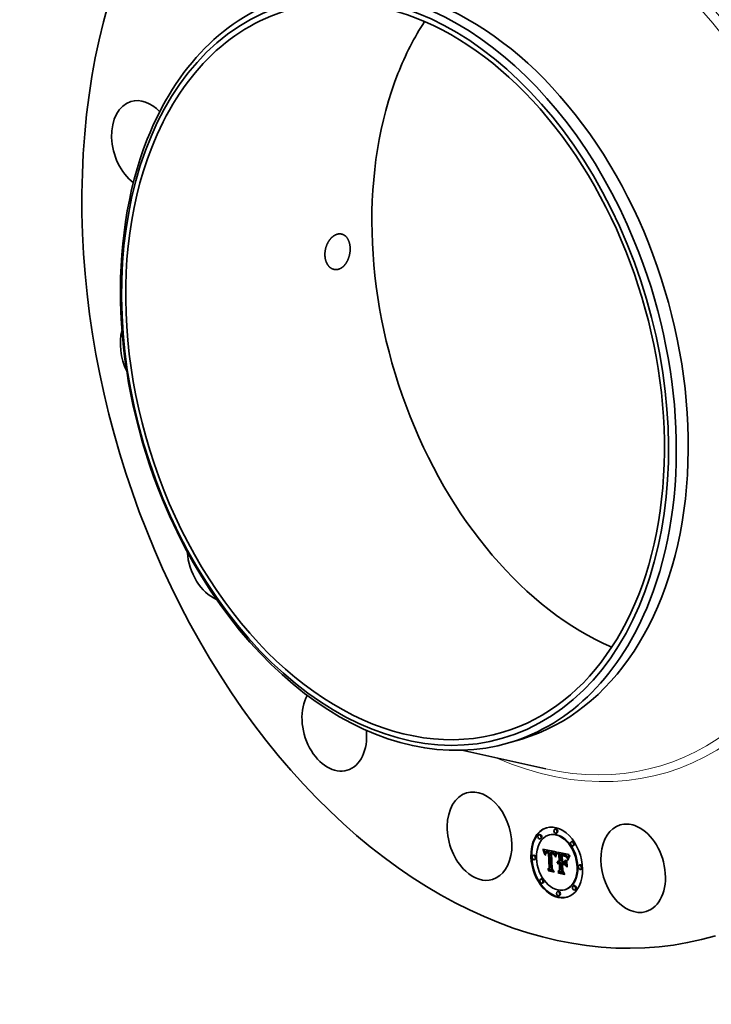
# Model space of a CAD drawing. Extents: x 0 to 10.8, y 0 to 8.2.
# Drawn here: x 6.5 to 8.8, y 3.1 to 6.3 of the extents above; entities that cross this region are included whole.
import ezdxf

# ---------------------------------------------------------------- set-up
doc = ezdxf.new("R2010")
doc.units = 0
doc.header["$MEASUREMENT"] = 0
doc.layers.get('0').update_dxf_attribs({"lineweight": 13})

msp = doc.modelspace()

# ---------------------------------------------------------------- linework, layer by layer
at = {"color": 7, "lineweight": 35, "ltscale": 0.001026}
msp.add_line((8.1023, 3.9379), (8.1416, 3.9496), dxfattribs=at)
at = {"color": 7, "lineweight": 35, "ltscale": 0.007089}
msp.add_line((7.944, 3.9126), (8.2208, 3.8511), dxfattribs=at)
at = {"color": 7, "lineweight": 35, "ltscale": 6.5e-05}
for p, q in [((8.2535, 3.6535), (8.251, 3.6528)), ((8.2577, 3.6397), (8.2552, 3.6389)), ((8.2009, 3.6346), (8.1984, 3.6339)), ((8.2051, 3.6208), (8.2026, 3.62)), ((8.233, 3.6336), (8.2305, 3.6328)), ((8.3086, 3.6121), (8.3061, 3.6114)), ((8.2122, 3.5843), (8.2147, 3.585)), ((8.2128, 3.5825), (8.2153, 3.5832)), ((8.2135, 3.5807), (8.216, 3.5815)), ((8.2141, 3.579), (8.2166, 3.5797)), ((8.2147, 3.5773), (8.2172, 3.5781)), ((8.2152, 3.5757), (8.2177, 3.5764)), ((8.2207, 3.5741), (8.2232, 3.5749)), ((8.221, 3.5746), (8.2235, 3.5754)), ((8.2215, 3.5791), (8.224, 3.5798)), ((8.2217, 3.5754), (8.2242, 3.5762)), ((8.2222, 3.5792), (8.2247, 3.58)), ((8.2229, 3.5793), (8.2254, 3.5801)), ((8.2236, 3.5794), (8.2261, 3.5801)), ((8.2236, 3.5749), (8.2261, 3.5756)), ((8.2241, 3.575), (8.2266, 3.5757)), ((8.2245, 3.5793), (8.227, 3.5801)), ((8.2247, 3.575), (8.2272, 3.5758)), ((8.2253, 3.5792), (8.2278, 3.58)), ((8.2253, 3.5751), (8.2278, 3.5758)), ((8.226, 3.575), (8.2285, 3.5758)), ((8.2263, 3.579), (8.2288, 3.5798)), ((8.2267, 3.5749), (8.2292, 3.5757)), ((8.227, 3.5789), (8.2295, 3.5796)), ((8.2274, 3.5748), (8.2299, 3.5756)), ((8.2277, 3.5787), (8.2302, 3.5794)), ((8.2284, 3.5785), (8.2309, 3.5792)), ((8.2291, 3.5782), (8.2316, 3.579)), ((8.2296, 3.5756), (8.2321, 3.5763)), ((8.2299, 3.578), (8.2324, 3.5787)), ((8.23, 3.5742), (8.2325, 3.575)), ((8.2377, 3.5766), (8.2402, 3.5774)), ((8.2384, 3.5766), (8.2409, 3.5773)), ((8.2391, 3.5765), (8.2416, 3.5772)), ((8.2397, 3.5764), (8.2422, 3.5771)), ((8.2404, 3.5763), (8.2429, 3.577)), ((8.2405, 3.572), (8.243, 3.5728)), ((8.241, 3.572), (8.2435, 3.5727)), ((8.2411, 3.5761), (8.2436, 3.5769)), ((8.2419, 3.576), (8.2444, 3.5767)), ((8.2426, 3.5757), (8.2451, 3.5765)), ((8.2433, 3.5755), (8.2458, 3.5762)), ((8.244, 3.5752), (8.2465, 3.5759)), ((8.2447, 3.5748), (8.2472, 3.5756)), ((8.2453, 3.5745), (8.2478, 3.5752)), ((8.2458, 3.5741), (8.2483, 3.5748)), ((8.2463, 3.5736), (8.2488, 3.5744)), ((8.2468, 3.5732), (8.2493, 3.5739)), ((8.2473, 3.5727), (8.2498, 3.5734)), ((8.2477, 3.5721), (8.2502, 3.5728)), ((8.2481, 3.5715), (8.2506, 3.5722)), ((8.2484, 3.5708), (8.2509, 3.5715)), ((8.3128, 3.5983), (8.3103, 3.5975)), ((8.1817, 3.5664), (8.1792, 3.5657)), ((8.1859, 3.5526), (8.1834, 3.5518)), ((8.2488, 3.57), (8.2513, 3.5708)), ((8.2491, 3.5692), (8.2516, 3.5699)), ((8.2495, 3.5683), (8.252, 3.569)), ((8.2498, 3.5673), (8.2523, 3.5681)), ((8.2589, 3.5434), (8.2614, 3.5441)), ((8.2593, 3.5444), (8.2618, 3.5452)), ((8.2598, 3.5453), (8.2623, 3.5461)), ((8.2603, 3.5392), (8.2628, 3.5399)), ((8.2604, 3.5461), (8.2629, 3.5468)), ((8.2607, 3.5397), (8.2632, 3.5405)), ((8.261, 3.5467), (8.2635, 3.5474)), ((8.2612, 3.5402), (8.2637, 3.5409)), ((8.2617, 3.5405), (8.2642, 3.5413)), ((8.2621, 3.5439), (8.2646, 3.5446)), ((8.2627, 3.544), (8.2652, 3.5447)), ((8.2633, 3.544), (8.2658, 3.5448)), ((8.2638, 3.5398), (8.2663, 3.5406)), ((8.264, 3.544), (8.2665, 3.5448)), ((8.2643, 3.5399), (8.2668, 3.5407)), ((8.2647, 3.5691), (8.2672, 3.5698)), ((8.2647, 3.5439), (8.2672, 3.5447)), ((8.2648, 3.54), (8.2673, 3.5407)), ((8.2652, 3.5438), (8.2677, 3.5445)), ((8.2654, 3.5399), (8.2679, 3.5407)), ((8.2656, 3.5478), (8.2681, 3.5486)), ((8.2658, 3.5436), (8.2683, 3.5443)), ((8.2659, 3.5412), (8.2684, 3.542)), ((8.266, 3.5399), (8.2685, 3.5406)), ((8.2721, 3.5698), (8.2746, 3.5706)), ((8.2732, 3.542), (8.2757, 3.5428)), ((8.2735, 3.5695), (8.276, 3.5702)), ((8.2755, 3.565), (8.2779, 3.5658)), ((8.2764, 3.5649), (8.2789, 3.5657)), ((8.2771, 3.5687), (8.2796, 3.5694)), ((8.2772, 3.5648), (8.2797, 3.5656)), ((8.278, 3.5647), (8.2805, 3.5654)), ((8.2788, 3.5646), (8.2812, 3.5653)), ((8.2792, 3.5683), (8.2817, 3.569)), ((8.2794, 3.5644), (8.2819, 3.5652)), ((8.2803, 3.568), (8.2828, 3.5688)), ((8.2813, 3.5678), (8.2838, 3.5685)), ((8.2818, 3.5402), (8.2843, 3.541)), ((8.2819, 3.5444), (8.2844, 3.5452)), ((8.2823, 3.5675), (8.2848, 3.5682)), ((8.2832, 3.5671), (8.2857, 3.5679)), ((8.2841, 3.5668), (8.2866, 3.5675)), ((8.2849, 3.5664), (8.2874, 3.5671)), ((8.2856, 3.566), (8.2881, 3.5667)), ((8.2862, 3.5655), (8.2887, 3.5663)), ((8.2868, 3.5651), (8.2893, 3.5658)), ((8.2874, 3.5646), (8.2899, 3.5653)), ((8.2879, 3.564), (8.2904, 3.5648)), ((8.2884, 3.5634), (8.2909, 3.5641)), ((8.2889, 3.5626), (8.2914, 3.5634)), ((8.2894, 3.5618), (8.2919, 3.5625)), ((8.2899, 3.5609), (8.2924, 3.5616)), ((8.2904, 3.5598), (8.2929, 3.5606)), ((8.291, 3.5587), (8.2935, 3.5594)), ((8.2272, 3.5193), (8.2297, 3.5201)), ((8.2299, 3.5147), (8.2324, 3.5154)), ((8.2322, 3.5241), (8.2347, 3.5249)), ((8.2611, 3.5129), (8.2636, 3.5137)), ((8.263, 3.5077), (8.2655, 3.5085)), ((8.2669, 3.5182), (8.2694, 3.519)), ((8.2766, 3.5371), (8.2791, 3.5379)), ((8.334, 3.5346), (8.3315, 3.5339)), ((8.3381, 3.5208), (8.3356, 3.52)), ((8.2071, 3.4889), (8.2046, 3.4882)), ((8.2112, 3.4751), (8.2087, 3.4744)), ((8.2622, 3.4475), (8.2597, 3.4468)), ((8.2869, 3.4536), (8.2844, 3.4529)), ((8.3148, 3.4665), (8.3123, 3.4657)), ((8.3189, 3.4526), (8.3164, 3.4519)), ((8.2663, 3.4337), (8.2638, 3.4329))]:
    msp.add_line(p, q, dxfattribs=at)
at = {"color": 7, "lineweight": 35, "ltscale": 4.9e-05}
for p, q in [((8.2122, 3.5843), (8.2114, 3.5861)), ((8.2826, 3.5636), (8.2845, 3.5642)), ((8.2831, 3.5371), (8.2843, 3.5355))]:
    msp.add_line(p, q, dxfattribs=at)
at = {"color": 7, "lineweight": 35, "ltscale": 0.001136}
msp.add_line((8.2114, 3.5861), (8.256, 3.5773), dxfattribs=at)
at = {"color": 7, "lineweight": 35, "ltscale": 4.8e-05}
for p, q in [((8.2128, 3.5825), (8.2122, 3.5843)), ((8.2153, 3.5832), (8.2147, 3.585)), ((8.2443, 3.5711), (8.2461, 3.5717)), ((8.2542, 3.562), (8.2537, 3.5601)), ((8.2985, 3.5632), (8.3003, 3.5638))]:
    msp.add_line(p, q, dxfattribs=at)
at = {"color": 7, "lineweight": 35, "ltscale": 4.7e-05}
for p, q in [((8.2135, 3.5807), (8.2128, 3.5825)), ((8.216, 3.5815), (8.2153, 3.5832)), ((8.2205, 3.5736), (8.2223, 3.5741)), ((8.2976, 3.5619), (8.2995, 3.5624))]:
    msp.add_line(p, q, dxfattribs=at)
at = {"color": 7, "lineweight": 35, "ltscale": 4.6e-05}
for p, q in [((8.2141, 3.579), (8.2135, 3.5807)), ((8.2166, 3.5797), (8.216, 3.5815)), ((8.2566, 3.5729), (8.2583, 3.5734)), ((8.2533, 3.5631), (8.2537, 3.5649)), ((8.2547, 3.5637), (8.2542, 3.562)), ((8.2969, 3.5605), (8.2986, 3.561)), ((8.263, 3.5077), (8.262, 3.5093))]:
    msp.add_line(p, q, dxfattribs=at)
at = {"color": 7, "lineweight": 35, "ltscale": 4.5e-05}
for p, q in [((8.2147, 3.5773), (8.2141, 3.579)), ((8.2172, 3.5781), (8.2166, 3.5797)), ((8.2175, 3.5694), (8.2166, 3.571)), ((8.2299, 3.5147), (8.2289, 3.5162))]:
    msp.add_line(p, q, dxfattribs=at)
at = {"color": 7, "lineweight": 35, "ltscale": 1.3e-05}
for p, q in [((8.2147, 3.585), (8.2145, 3.5855)), ((8.2217, 3.5754), (8.2222, 3.5757)), ((8.2222, 3.5757), (8.2226, 3.576)), ((8.2241, 3.575), (8.2236, 3.5749)), ((8.2266, 3.5757), (8.2261, 3.5756)), ((8.2415, 3.5719), (8.241, 3.572)), ((8.2421, 3.5718), (8.2415, 3.5719)), ((8.2487, 3.5684), (8.2489, 3.5679)), ((8.2633, 3.5397), (8.2628, 3.5395)), ((8.2638, 3.5398), (8.2633, 3.5397)), ((8.2643, 3.5399), (8.2638, 3.5398)), ((8.2648, 3.54), (8.2643, 3.5399)), ((8.2668, 3.5407), (8.2663, 3.5406)), ((8.2673, 3.5407), (8.2668, 3.5407)), ((8.2886, 3.5602), (8.2891, 3.5603))]:
    msp.add_line(p, q, dxfattribs=at)
at = {"color": 7, "lineweight": 35, "ltscale": 4.3e-05}
for p, q in [((8.2152, 3.5757), (8.2147, 3.5773)), ((8.2177, 3.5764), (8.2172, 3.5781)), ((8.245, 3.5708), (8.2466, 3.5713)), ((8.2537, 3.5649), (8.2542, 3.5665)), ((8.2551, 3.5654), (8.2547, 3.5637)), ((8.2962, 3.5591), (8.2979, 3.5596)), ((8.301, 3.5649), (8.3001, 3.5634))]:
    msp.add_line(p, q, dxfattribs=at)
at = {"color": 7, "lineweight": 35, "ltscale": 4.2e-05}
for p, q in [((8.2157, 3.5741), (8.2152, 3.5757)), ((8.2556, 3.5707), (8.2572, 3.5712)), ((8.2622, 3.5408), (8.2638, 3.5413)), ((8.3001, 3.5634), (8.2992, 3.562))]:
    msp.add_line(p, q, dxfattribs=at)
at = {"color": 7, "lineweight": 35, "ltscale": 5.9e-05}
for p, q in [((8.2157, 3.5741), (8.218, 3.5747)), ((8.2421, 3.5718), (8.2443, 3.5725)), ((8.2659, 3.5412), (8.2658, 3.5436)), ((8.2684, 3.542), (8.2683, 3.5443))]:
    msp.add_line(p, q, dxfattribs=at)
at = {"color": 7, "lineweight": 35, "ltscale": 4.1e-05}
for p, q in [((8.2162, 3.5725), (8.2157, 3.5741)), ((8.284, 3.5632), (8.2855, 3.5637)), ((8.2992, 3.562), (8.2984, 3.5605)), ((8.2993, 3.5645), (8.3003, 3.5659)), ((8.2993, 3.5645), (8.3009, 3.565))]:
    msp.add_line(p, q, dxfattribs=at)
at = {"color": 7, "lineweight": 35, "ltscale": 3.8e-05}
for p, q in [((8.2162, 3.5725), (8.2177, 3.5729)), ((8.2586, 3.5422), (8.26, 3.5426)), ((8.2804, 3.5655), (8.2819, 3.5652)), ((8.2926, 3.5547), (8.2921, 3.5561)), ((8.2942, 3.5517), (8.2944, 3.5532)), ((8.2944, 3.5532), (8.2948, 3.5547)), ((8.2948, 3.5547), (8.2952, 3.5562)), ((8.2952, 3.5562), (8.2957, 3.5576)), ((8.2957, 3.5576), (8.2962, 3.5591)), ((8.297, 3.5577), (8.2965, 3.5563))]:
    msp.add_line(p, q, dxfattribs=at)
at = {"color": 7, "lineweight": 35, "ltscale": 4e-05}
for p, q in [((8.2166, 3.571), (8.2162, 3.5725)), ((8.2542, 3.5665), (8.2547, 3.568)), ((8.2551, 3.5694), (8.2567, 3.5699)), ((8.2556, 3.5669), (8.2551, 3.5654)), ((8.2957, 3.5576), (8.2972, 3.5581)), ((8.2976, 3.5619), (8.2985, 3.5632)), ((8.2984, 3.5605), (8.2977, 3.5591)), ((8.2985, 3.5632), (8.2993, 3.5645))]:
    msp.add_line(p, q, dxfattribs=at)
at = {"color": 7, "lineweight": 35, "ltscale": 2.3e-05}
for p, q in [((8.2166, 3.571), (8.2175, 3.5712)), ((8.218, 3.5746), (8.2178, 3.5737)), ((8.2197, 3.5705), (8.2198, 3.5714)), ((8.2224, 3.5742), (8.2217, 3.5735)), ((8.2232, 3.5747), (8.2224, 3.5742)), ((8.257, 3.5738), (8.2575, 3.5746)), ((8.2205, 3.569), (8.2205, 3.5681)), ((8.2478, 3.57), (8.2483, 3.5692)), ((8.2514, 3.5641), (8.2512, 3.5632)), ((8.2588, 3.5413), (8.2586, 3.5422)), ((8.2604, 3.5461), (8.261, 3.5467)), ((8.2618, 3.5472), (8.2626, 3.5476)), ((8.2629, 3.5468), (8.2635, 3.5474)), ((8.2764, 3.5649), (8.2755, 3.565)), ((8.2789, 3.5657), (8.2779, 3.5658)), ((8.2841, 3.5668), (8.2832, 3.5671)), ((8.2866, 3.5675), (8.2857, 3.5679)), ((8.2869, 3.5617), (8.2878, 3.5619)), ((8.2889, 3.5626), (8.2884, 3.5634)), ((8.2914, 3.5634), (8.2909, 3.5641)), ((8.2934, 3.5575), (8.2931, 3.5566)), ((8.2468, 3.5125), (8.2477, 3.5127))]:
    msp.add_line(p, q, dxfattribs=at)
at = {"color": 7, "lineweight": 35, "ltscale": 2.6e-05}
for p, q in [((8.2176, 3.5728), (8.2175, 3.5717)), ((8.221, 3.5746), (8.2217, 3.5754)), ((8.2226, 3.576), (8.2236, 3.5763)), ((8.2235, 3.5754), (8.2242, 3.5762)), ((8.2444, 3.5725), (8.2453, 3.5721)), ((8.257, 3.5738), (8.258, 3.5741)), ((8.2195, 3.5685), (8.2196, 3.5695)), ((8.2195, 3.5685), (8.2205, 3.5688)), ((8.2195, 3.5673), (8.2204, 3.5676)), ((8.2196, 3.5695), (8.2206, 3.5698)), ((8.2512, 3.5632), (8.2507, 3.5641)), ((8.2593, 3.5444), (8.2598, 3.5453)), ((8.2618, 3.5452), (8.2623, 3.5461)), ((8.2784, 3.5659), (8.2794, 3.5657)), ((8.2794, 3.5657), (8.2804, 3.5655)), ((8.2823, 3.5675), (8.2813, 3.5678)), ((8.2848, 3.5682), (8.2838, 3.5685)), ((8.2869, 3.5617), (8.2861, 3.5622)), ((8.2921, 3.5561), (8.2931, 3.5564))]:
    msp.add_line(p, q, dxfattribs=at)
at = {"color": 7, "lineweight": 35, "ltscale": 2.8e-05}
for p, q in [((8.2175, 3.5717), (8.2175, 3.5706)), ((8.2561, 3.5719), (8.2566, 3.5729)), ((8.2195, 3.5673), (8.2195, 3.5685)), ((8.2504, 3.5652), (8.2501, 3.5663)), ((8.2589, 3.5434), (8.2593, 3.5444)), ((8.2614, 3.5441), (8.2618, 3.5452)), ((8.2803, 3.568), (8.2792, 3.5683)), ((8.2828, 3.5688), (8.2817, 3.569))]:
    msp.add_line(p, q, dxfattribs=at)
at = {"color": 7, "lineweight": 35, "ltscale": 2.4e-05}
for p, q in [((8.2178, 3.5737), (8.2176, 3.5728)), ((8.2263, 3.579), (8.2253, 3.5792)), ((8.2288, 3.5798), (8.2278, 3.58)), ((8.2585, 3.5737), (8.258, 3.5728)), ((8.2196, 3.5695), (8.2197, 3.5705)), ((8.247, 3.5695), (8.2479, 3.5698)), ((8.2483, 3.5692), (8.2487, 3.5684)), ((8.2495, 3.5683), (8.2491, 3.5692)), ((8.252, 3.569), (8.2516, 3.5699)), ((8.2598, 3.5453), (8.2604, 3.5461)), ((8.2623, 3.5461), (8.2629, 3.5468)), ((8.2626, 3.5476), (8.2635, 3.5478)), ((8.2753, 3.5458), (8.2762, 3.5461)), ((8.2755, 3.5664), (8.2765, 3.5663)), ((8.2765, 3.5663), (8.2774, 3.5661)), ((8.2832, 3.5671), (8.2823, 3.5675)), ((8.2857, 3.5679), (8.2848, 3.5682)), ((8.2929, 3.5556), (8.2926, 3.5547)), ((8.2952, 3.5632), (8.2949, 3.5623))]:
    msp.add_line(p, q, dxfattribs=at)
at = {"color": 7, "lineweight": 35, "ltscale": 3.2e-05}
for p, q in [((8.2181, 3.5752), (8.2177, 3.5764)), ((8.22, 3.5722), (8.2212, 3.5725)), ((8.2212, 3.5726), (8.2209, 3.5714)), ((8.2571, 3.5708), (8.2566, 3.5696)), ((8.2845, 3.5642), (8.2856, 3.5636))]:
    msp.add_line(p, q, dxfattribs=at)
at = {"color": 7, "lineweight": 35, "ltscale": 2.1e-05}
for p, q in [((8.2182, 3.5754), (8.218, 3.5746)), ((8.2198, 3.5714), (8.22, 3.5722)), ((8.2245, 3.5793), (8.2236, 3.5794)), ((8.227, 3.5801), (8.2261, 3.5801)), ((8.2265, 3.5763), (8.2273, 3.5761)), ((8.2419, 3.576), (8.2411, 3.5761)), ((8.2444, 3.5767), (8.2436, 3.5769)), ((8.2513, 3.5708), (8.2509, 3.5715)), ((8.2206, 3.5699), (8.2205, 3.569)), ((8.2473, 3.5707), (8.2478, 3.57)), ((8.2483, 3.5685), (8.2477, 3.569)), ((8.2489, 3.5679), (8.2483, 3.5685)), ((8.2488, 3.57), (8.2484, 3.5708)), ((8.2507, 3.5641), (8.2515, 3.5643)), ((8.2518, 3.5658), (8.2516, 3.565)), ((8.252, 3.5666), (8.2518, 3.5658)), ((8.2811, 3.5641), (8.2803, 3.5643)), ((8.2856, 3.566), (8.2849, 3.5664)), ((8.2881, 3.5667), (8.2874, 3.5671)), ((8.2884, 3.5634), (8.2879, 3.564)), ((8.2909, 3.5641), (8.2904, 3.5648)), ((8.2938, 3.5591), (8.2936, 3.5583)), ((8.2981, 3.5685), (8.2977, 3.5678))]:
    msp.add_line(p, q, dxfattribs=at)
at = {"color": 7, "lineweight": 35, "ltscale": 1.9e-05}
for p, q in [((8.2184, 3.5762), (8.2182, 3.5754)), ((8.22, 3.5722), (8.2202, 3.5729)), ((8.2236, 3.5794), (8.2229, 3.5793)), ((8.2261, 3.5801), (8.2254, 3.5801)), ((8.2258, 3.5764), (8.2265, 3.5763)), ((8.2274, 3.5748), (8.2267, 3.5749)), ((8.2284, 3.5785), (8.2277, 3.5787)), ((8.2291, 3.5782), (8.2284, 3.5785)), ((8.2309, 3.5792), (8.2302, 3.5794)), ((8.2316, 3.579), (8.2309, 3.5792)), ((8.2418, 3.5724), (8.2418, 3.5732)), ((8.2428, 3.5716), (8.2421, 3.5718)), ((8.2433, 3.5755), (8.2426, 3.5757)), ((8.2436, 3.5714), (8.2428, 3.5716)), ((8.2443, 3.5711), (8.2436, 3.5714)), ((8.245, 3.5708), (8.2443, 3.5711)), ((8.2458, 3.5762), (8.2451, 3.5765)), ((8.2461, 3.5717), (8.2467, 3.5712)), ((8.2524, 3.5681), (8.2522, 3.5674)), ((8.2598, 3.5425), (8.2593, 3.542)), ((8.2788, 3.5646), (8.278, 3.5647)), ((8.2812, 3.5653), (8.2805, 3.5654)), ((8.2826, 3.5636), (8.2819, 3.5638)), ((8.2868, 3.5651), (8.2862, 3.5655)), ((8.2879, 3.564), (8.2874, 3.5646)), ((8.2893, 3.5658), (8.2887, 3.5663)), ((8.2904, 3.5648), (8.2899, 3.5653)), ((8.2941, 3.5599), (8.2938, 3.5591)), ((8.2973, 3.5671), (8.2969, 3.5665))]:
    msp.add_line(p, q, dxfattribs=at)
at = {"color": 7, "lineweight": 35, "ltscale": 1.8e-05}
for p, q in [((8.2187, 3.5768), (8.2184, 3.5762)), ((8.2209, 3.5714), (8.2207, 3.5707)), ((8.2229, 3.5793), (8.2222, 3.5792)), ((8.2254, 3.5801), (8.2247, 3.58)), ((8.225, 3.5764), (8.2258, 3.5764)), ((8.2267, 3.5749), (8.226, 3.575)), ((8.227, 3.5789), (8.2263, 3.579)), ((8.2277, 3.5787), (8.227, 3.5789)), ((8.2292, 3.5757), (8.2285, 3.5758)), ((8.2295, 3.5796), (8.2288, 3.5798)), ((8.2302, 3.5794), (8.2295, 3.5796)), ((8.2413, 3.5733), (8.242, 3.5732)), ((8.244, 3.5752), (8.2433, 3.5755)), ((8.2447, 3.5748), (8.244, 3.5752)), ((8.2453, 3.5745), (8.2447, 3.5748)), ((8.2465, 3.5759), (8.2458, 3.5762)), ((8.2472, 3.5756), (8.2465, 3.5759)), ((8.2478, 3.5752), (8.2472, 3.5756)), ((8.2481, 3.5715), (8.2477, 3.5721)), ((8.2506, 3.5722), (8.2502, 3.5728)), ((8.256, 3.5773), (8.2558, 3.5767)), ((8.2527, 3.5688), (8.2524, 3.5681)), ((8.2529, 3.5695), (8.2527, 3.5688)), ((8.2652, 3.5413), (8.2659, 3.5412)), ((8.2833, 3.5634), (8.2826, 3.5636)), ((8.2874, 3.5646), (8.2868, 3.5651)), ((8.2878, 3.561), (8.2885, 3.5612)), ((8.2899, 3.5653), (8.2893, 3.5658)), ((8.2943, 3.5606), (8.2941, 3.5599)), ((8.2969, 3.5665), (8.2966, 3.5659))]:
    msp.add_line(p, q, dxfattribs=at)
at = {"color": 7, "lineweight": 35, "ltscale": 1.6e-05}
for p, q in [((8.2191, 3.5774), (8.2187, 3.5768)), ((8.2205, 3.5736), (8.2207, 3.5741)), ((8.2215, 3.5791), (8.2209, 3.5789)), ((8.2237, 3.5763), (8.2244, 3.5764)), ((8.226, 3.575), (8.2253, 3.5751)), ((8.2285, 3.5758), (8.2278, 3.5758)), ((8.2426, 3.573), (8.2432, 3.5728)), ((8.2477, 3.569), (8.2483, 3.5692)), ((8.2533, 3.5707), (8.2531, 3.5701)), ((8.2607, 3.5397), (8.2612, 3.5402)), ((8.2615, 3.5436), (8.2609, 3.5433)), ((8.2615, 3.5384), (8.2611, 3.538)), ((8.2621, 3.5439), (8.2615, 3.5436)), ((8.2627, 3.544), (8.2621, 3.5439)), ((8.2633, 3.544), (8.2627, 3.544)), ((8.2632, 3.5405), (8.2637, 3.5409)), ((8.2639, 3.5413), (8.2645, 3.5414)), ((8.2652, 3.5447), (8.2646, 3.5446)), ((8.2658, 3.5448), (8.2652, 3.5447)), ((8.2846, 3.563), (8.284, 3.5632)), ((8.2945, 3.5612), (8.2943, 3.5606)), ((8.2962, 3.5653), (8.296, 3.5647))]:
    msp.add_line(p, q, dxfattribs=at)
at = {"color": 7, "lineweight": 35, "ltscale": 1.5e-05}
for p, q in [((8.2195, 3.5778), (8.2191, 3.5774)), ((8.2199, 3.5783), (8.2195, 3.5778)), ((8.2204, 3.5786), (8.2199, 3.5783)), ((8.2209, 3.5789), (8.2204, 3.5786)), ((8.2207, 3.5741), (8.221, 3.5746)), ((8.2232, 3.5762), (8.2237, 3.5763)), ((8.2232, 3.5749), (8.2235, 3.5754)), ((8.2253, 3.5751), (8.2247, 3.575)), ((8.2278, 3.5758), (8.2272, 3.5758)), ((8.2432, 3.5728), (8.2438, 3.5727)), ((8.2612, 3.5402), (8.2617, 3.5405)), ((8.2619, 3.5389), (8.2615, 3.5384)), ((8.2617, 3.5405), (8.2622, 3.5408)), ((8.2622, 3.5408), (8.2627, 3.5411)), ((8.2627, 3.5411), (8.2633, 3.5412)), ((8.2633, 3.5412), (8.2639, 3.5413)), ((8.2637, 3.5409), (8.2642, 3.5413)), ((8.2652, 3.5438), (8.2647, 3.5439)), ((8.2658, 3.5436), (8.2652, 3.5438)), ((8.2677, 3.5445), (8.2672, 3.5447)), ((8.2683, 3.5443), (8.2677, 3.5445)), ((8.2851, 3.5627), (8.2846, 3.563)), ((8.296, 3.5647), (8.2957, 3.5642))]:
    msp.add_line(p, q, dxfattribs=at)
at = {"color": 7, "lineweight": 35, "ltscale": 3e-05}
for p, q in [((8.2198, 3.5714), (8.221, 3.5717)), ((8.2175, 3.5706), (8.2175, 3.5694)), ((8.2507, 3.5641), (8.2504, 3.5652)), ((8.2537, 3.5601), (8.2527, 3.5607)), ((8.2586, 3.5422), (8.2589, 3.5434)), ((8.2867, 3.5629), (8.2876, 3.5621)), ((8.2891, 3.5603), (8.2897, 3.5593)), ((8.2897, 3.5593), (8.2902, 3.5582)), ((8.295, 3.5509), (8.2942, 3.5517)), ((8.2944, 3.5532), (8.2956, 3.5536))]:
    msp.add_line(p, q, dxfattribs=at)
at = {"color": 7, "lineweight": 35, "ltscale": 1.7e-05}
for p, q in [((8.2202, 3.5729), (8.2205, 3.5736)), ((8.2222, 3.5792), (8.2215, 3.5791)), ((8.2247, 3.58), (8.224, 3.5798)), ((8.2244, 3.5764), (8.225, 3.5764)), ((8.2384, 3.5766), (8.2377, 3.5766)), ((8.2391, 3.5765), (8.2384, 3.5766)), ((8.2397, 3.5764), (8.2391, 3.5765)), ((8.2404, 3.5763), (8.2397, 3.5764)), ((8.2409, 3.5773), (8.2402, 3.5774)), ((8.2411, 3.5761), (8.2404, 3.5763)), ((8.2416, 3.5772), (8.2409, 3.5773)), ((8.2422, 3.5771), (8.2416, 3.5772)), ((8.242, 3.5732), (8.2426, 3.573)), ((8.2429, 3.577), (8.2422, 3.5771)), ((8.2436, 3.5769), (8.2429, 3.577)), ((8.2458, 3.5741), (8.2453, 3.5745)), ((8.2463, 3.5736), (8.2458, 3.5741)), ((8.2468, 3.5732), (8.2463, 3.5736)), ((8.2473, 3.5727), (8.2468, 3.5732)), ((8.2477, 3.5721), (8.2473, 3.5727)), ((8.2483, 3.5748), (8.2478, 3.5752)), ((8.2488, 3.5744), (8.2483, 3.5748)), ((8.2493, 3.5739), (8.2488, 3.5744)), ((8.2498, 3.5734), (8.2493, 3.5739)), ((8.2502, 3.5728), (8.2498, 3.5734)), ((8.2531, 3.5701), (8.2529, 3.5695)), ((8.2604, 3.543), (8.2598, 3.5425)), ((8.2603, 3.5392), (8.2607, 3.5397)), ((8.2609, 3.5433), (8.2604, 3.543)), ((8.2612, 3.5435), (8.2614, 3.5441)), ((8.2628, 3.5399), (8.2632, 3.5405)), ((8.264, 3.544), (8.2633, 3.544)), ((8.2635, 3.5474), (8.2641, 3.5478)), ((8.2647, 3.5439), (8.264, 3.544)), ((8.2645, 3.5414), (8.2652, 3.5413)), ((8.2665, 3.5448), (8.2658, 3.5448)), ((8.2672, 3.5447), (8.2665, 3.5448)), ((8.277, 3.5655), (8.277, 3.5662)), ((8.2794, 3.5644), (8.2788, 3.5646)), ((8.284, 3.5632), (8.2833, 3.5634)), ((8.2937, 3.5588), (8.2935, 3.5594)), ((8.2966, 3.5659), (8.2962, 3.5653))]:
    msp.add_line(p, q, dxfattribs=at)
at = {"color": 7, "lineweight": 35, "ltscale": 3.7e-05}
for p, q in [((8.2202, 3.5729), (8.2216, 3.5733)), ((8.2457, 3.5704), (8.2471, 3.5708)), ((8.2542, 3.5665), (8.2556, 3.5669)), ((8.2547, 3.568), (8.2551, 3.5694)), ((8.2561, 3.5683), (8.2556, 3.5669)), ((8.2846, 3.563), (8.286, 3.5634)), ((8.2952, 3.5562), (8.2966, 3.5566)), ((8.2965, 3.5563), (8.296, 3.5549))]:
    msp.add_line(p, q, dxfattribs=at)
at = {"color": 7, "lineweight": 35, "ltscale": 2.7e-05}
for p, q in [((8.2217, 3.5735), (8.2212, 3.5726)), ((8.258, 3.5728), (8.2575, 3.5719)), ((8.2197, 3.5705), (8.2207, 3.5708)), ((8.2501, 3.5663), (8.2498, 3.5673)), ((8.2645, 3.5479), (8.2656, 3.5478)), ((8.2745, 3.5666), (8.2755, 3.5664)), ((8.2813, 3.5678), (8.2803, 3.568)), ((8.2838, 3.5685), (8.2828, 3.5688)), ((8.2861, 3.5622), (8.2851, 3.5627)), ((8.2861, 3.5622), (8.2871, 3.5625)), ((8.2878, 3.561), (8.2869, 3.5617)), ((8.2899, 3.5609), (8.2894, 3.5618)), ((8.2924, 3.5616), (8.2919, 3.5625)), ((8.2942, 3.5517), (8.2952, 3.552)), ((8.2957, 3.5642), (8.2952, 3.5632))]:
    msp.add_line(p, q, dxfattribs=at)
at = {"color": 7, "lineweight": 35, "ltscale": 5.5e-05}
for p, q in [((8.2222, 3.5757), (8.2243, 3.5764)), ((8.2428, 3.5716), (8.2449, 3.5722))]:
    msp.add_line(p, q, dxfattribs=at)
at = {"color": 7, "lineweight": 35, "ltscale": 1.4e-05}
for p, q in [((8.2226, 3.576), (8.2232, 3.5762)), ((8.2247, 3.575), (8.2241, 3.575)), ((8.2272, 3.5758), (8.2266, 3.5757)), ((8.241, 3.572), (8.2405, 3.572)), ((8.2435, 3.5727), (8.243, 3.5728)), ((8.2438, 3.5727), (8.2444, 3.5725)), ((8.2624, 3.5392), (8.2619, 3.5389)), ((8.2628, 3.5395), (8.2624, 3.5392)), ((8.2654, 3.5399), (8.2648, 3.54)), ((8.266, 3.5399), (8.2654, 3.5399)), ((8.2679, 3.5407), (8.2673, 3.5407)), ((8.2685, 3.5406), (8.2679, 3.5407)), ((8.2782, 3.5376), (8.2782, 3.5381))]:
    msp.add_line(p, q, dxfattribs=at)
at = {"color": 7, "lineweight": 35, "ltscale": 6e-06}
for p, q in [((8.2231, 3.5747), (8.2232, 3.5749)), ((8.2437, 3.5727), (8.2435, 3.5727)), ((8.2524, 3.5679), (8.2523, 3.5681))]:
    msp.add_line(p, q, dxfattribs=at)
at = {"color": 7, "lineweight": 35, "ltscale": 1.2e-05}
msp.add_line((8.2236, 3.5749), (8.2232, 3.5747), dxfattribs=at)
at = {"color": 7, "lineweight": 35, "ltscale": 9e-06}
msp.add_line((8.2242, 3.5762), (8.2245, 3.5764), dxfattribs=at)
at = {"color": 7, "lineweight": 35, "ltscale": 2.2e-05}
for p, q in [((8.2253, 3.5792), (8.2245, 3.5793)), ((8.2278, 3.58), (8.227, 3.5801)), ((8.2453, 3.5721), (8.2461, 3.5717)), ((8.2491, 3.5692), (8.2488, 3.57)), ((8.2516, 3.5699), (8.2513, 3.5708)), ((8.2516, 3.565), (8.2514, 3.5641)), ((8.261, 3.5467), (8.2618, 3.5472)), ((8.2772, 3.5648), (8.2764, 3.5649)), ((8.2797, 3.5656), (8.2789, 3.5657)), ((8.2803, 3.5643), (8.2794, 3.5644)), ((8.2849, 3.5664), (8.2841, 3.5668)), ((8.2874, 3.5671), (8.2866, 3.5675)), ((8.2936, 3.5583), (8.2934, 3.5575))]:
    msp.add_line(p, q, dxfattribs=at)
at = {"color": 7, "lineweight": 35, "ltscale": 5.7e-05}
for p, q in [((8.2273, 3.5761), (8.2296, 3.5756)), ((8.2811, 3.5641), (8.2833, 3.5647))]:
    msp.add_line(p, q, dxfattribs=at)
at = {"color": 7, "lineweight": 35, "ltscale": 6.8e-05}
for p, q in [((8.23, 3.5742), (8.2274, 3.5748)), ((8.2325, 3.575), (8.2299, 3.5756))]:
    msp.add_line(p, q, dxfattribs=at)
at = {"color": 7, "lineweight": 35, "ltscale": 2e-05}
for p, q in [((8.2299, 3.578), (8.2291, 3.5782)), ((8.2324, 3.5787), (8.2316, 3.579)), ((8.2426, 3.5757), (8.2419, 3.576)), ((8.2451, 3.5765), (8.2444, 3.5767)), ((8.2467, 3.5712), (8.2473, 3.5707)), ((8.2484, 3.5708), (8.2481, 3.5715)), ((8.2509, 3.5715), (8.2506, 3.5722)), ((8.2207, 3.5707), (8.2206, 3.5699)), ((8.2457, 3.5704), (8.245, 3.5708)), ((8.2464, 3.57), (8.2457, 3.5704)), ((8.247, 3.5695), (8.2464, 3.57)), ((8.2477, 3.569), (8.247, 3.5695)), ((8.2522, 3.5674), (8.252, 3.5666)), ((8.2593, 3.542), (8.2588, 3.5413)), ((8.278, 3.5647), (8.2772, 3.5648)), ((8.2805, 3.5654), (8.2797, 3.5656)), ((8.2819, 3.5638), (8.2811, 3.5641)), ((8.2862, 3.5655), (8.2856, 3.566)), ((8.2887, 3.5663), (8.2881, 3.5667)), ((8.2977, 3.5678), (8.2973, 3.5671))]:
    msp.add_line(p, q, dxfattribs=at)
at = {"color": 7, "lineweight": 35, "ltscale": 4e-06}
for p, q in [((8.2293, 3.5757), (8.2292, 3.5757)), ((8.2642, 3.5413), (8.2643, 3.5414))]:
    msp.add_line(p, q, dxfattribs=at)
at = {"color": 7, "lineweight": 35, "ltscale": 6e-05}
for p, q in [((8.2296, 3.5756), (8.2299, 3.578)), ((8.2321, 3.5763), (8.2324, 3.5787)), ((8.2527, 3.5607), (8.2533, 3.5631)), ((8.2803, 3.5643), (8.2826, 3.5649))]:
    msp.add_line(p, q, dxfattribs=at)
at = {"color": 7, "lineweight": 35, "ltscale": 7e-06}
msp.add_line((8.2299, 3.5756), (8.2296, 3.5756), dxfattribs=at)
at = {"color": 7, "lineweight": 35, "ltscale": 0.001254}
for p, q in [((8.2322, 3.5241), (8.23, 3.5742)), ((8.2347, 3.5249), (8.2325, 3.575))]:
    msp.add_line(p, q, dxfattribs=at)
at = {"color": 7, "lineweight": 35, "ltscale": 0.001363}
msp.add_line((8.2377, 3.5766), (8.2396, 3.5222), dxfattribs=at)
at = {"color": 7, "lineweight": 35, "ltscale": 0.001313}
msp.add_line((8.2415, 3.5212), (8.2393, 3.5737), dxfattribs=at)
at = {"color": 7, "lineweight": 35, "ltscale": 5.1e-05}
for p, q in [((8.2393, 3.5737), (8.2413, 3.5733)), ((8.2436, 3.5714), (8.2455, 3.572))]:
    msp.add_line(p, q, dxfattribs=at)
at = {"color": 7, "lineweight": 35, "ltscale": 0.001267}
msp.add_line((8.2405, 3.572), (8.2426, 3.5214), dxfattribs=at)
at = {"color": 7, "lineweight": 35, "ltscale": 6.3e-05}
msp.add_line((8.2415, 3.5719), (8.244, 3.5726), dxfattribs=at)
at = {"color": 7, "lineweight": 35, "ltscale": 0.00016}
msp.add_line((8.2558, 3.5767), (8.2533, 3.5707), dxfattribs=at)
at = {"color": 7, "lineweight": 35, "ltscale": 3.1e-05}
for p, q in [((8.2556, 3.5707), (8.2561, 3.5719)), ((8.2464, 3.57), (8.2475, 3.5704)), ((8.2856, 3.5636), (8.2867, 3.5629)), ((8.2894, 3.5592), (8.2886, 3.5602)), ((8.291, 3.5587), (8.2904, 3.5598)), ((8.2935, 3.5594), (8.2929, 3.5606)), ((8.3003, 3.5659), (8.301, 3.5649))]:
    msp.add_line(p, q, dxfattribs=at)
at = {"color": 7, "lineweight": 35, "ltscale": 4.4e-05}
for p, q in [((8.2561, 3.5719), (8.2578, 3.5724)), ((8.2833, 3.5634), (8.285, 3.5639))]:
    msp.add_line(p, q, dxfattribs=at)
at = {"color": 7, "lineweight": 35, "ltscale": 2.5e-05}
for p, q in [((8.2566, 3.5729), (8.257, 3.5738)), ((8.2204, 3.5671), (8.2195, 3.5673)), ((8.2205, 3.5681), (8.2204, 3.5671)), ((8.2498, 3.5673), (8.2495, 3.5683)), ((8.2523, 3.5681), (8.252, 3.569)), ((8.2635, 3.5478), (8.2645, 3.5479)), ((8.2774, 3.5661), (8.2784, 3.5659)), ((8.2894, 3.5618), (8.2889, 3.5626)), ((8.2919, 3.5625), (8.2914, 3.5634)), ((8.2931, 3.5566), (8.2929, 3.5556)), ((8.2766, 3.5152), (8.2776, 3.5155)), ((8.2902, 3.5286), (8.2911, 3.5288)), ((8.2824, 3.505), (8.2834, 3.5053))]:
    msp.add_line(p, q, dxfattribs=at)
at = {"color": 7, "lineweight": 35, "ltscale": 2.9e-05}
for p, q in [((8.2575, 3.5719), (8.2571, 3.5708)), ((8.2876, 3.5621), (8.2884, 3.5613)), ((8.2886, 3.5602), (8.2878, 3.561)), ((8.2884, 3.5613), (8.2891, 3.5603)), ((8.2904, 3.5598), (8.2899, 3.5609)), ((8.2929, 3.5606), (8.2924, 3.5616)), ((8.2949, 3.5623), (8.2945, 3.5612)), ((8.2415, 3.5212), (8.2426, 3.5215))]:
    msp.add_line(p, q, dxfattribs=at)
at = {"color": 7, "lineweight": 35, "ltscale": 3.3e-05}
for p, q in [((8.2575, 3.5746), (8.2585, 3.5737)), ((8.2527, 3.5607), (8.254, 3.5611)), ((8.2851, 3.5627), (8.2864, 3.5631)), ((8.2902, 3.5582), (8.2894, 3.5592)), ((8.2948, 3.5547), (8.296, 3.5551))]:
    msp.add_line(p, q, dxfattribs=at)
at = {"color": 7, "lineweight": 35, "ltscale": 0.000231}
msp.add_line((8.2647, 3.5691), (8.2594, 3.5766), dxfattribs=at)
at = {"color": 7, "lineweight": 35, "ltscale": 0.000987}
msp.add_line((8.2594, 3.5766), (8.2981, 3.5685), dxfattribs=at)
at = {"color": 7, "lineweight": 35, "ltscale": 0.000185}
msp.add_line((8.2672, 3.5698), (8.263, 3.5759), dxfattribs=at)
at = {"color": 7, "lineweight": 35, "ltscale": 8e-06}
for p, q in [((8.2483, 3.5685), (8.2486, 3.5686)), ((8.2894, 3.5592), (8.2897, 3.5593))]:
    msp.add_line(p, q, dxfattribs=at)
at = {"color": 7, "lineweight": 35, "ltscale": 5.2e-05}
for p, q in [((8.2501, 3.5663), (8.2521, 3.5669)), ((8.2618, 3.5472), (8.2638, 3.5478)), ((8.2915, 3.5575), (8.2935, 3.5581))]:
    msp.add_line(p, q, dxfattribs=at)
at = {"color": 7, "lineweight": 35, "ltscale": 3.6e-05}
for p, q in [((8.2504, 3.5652), (8.2518, 3.5656)), ((8.2537, 3.5649), (8.2551, 3.5653)), ((8.2611, 3.538), (8.2603, 3.5392)), ((8.2735, 3.5695), (8.2721, 3.5698)), ((8.276, 3.5702), (8.2746, 3.5706)), ((8.2819, 3.5652), (8.2833, 3.5647)), ((8.2921, 3.5561), (8.2915, 3.5575)), ((8.296, 3.5549), (8.2956, 3.5536))]:
    msp.add_line(p, q, dxfattribs=at)
at = {"color": 7, "lineweight": 35, "ltscale": 3.4e-05}
for p, q in [((8.2533, 3.5631), (8.2546, 3.5635)), ((8.2551, 3.5694), (8.2556, 3.5707)), ((8.2833, 3.5647), (8.2845, 3.5642)), ((8.2915, 3.5575), (8.291, 3.5587)), ((8.2952, 3.5522), (8.295, 3.5509))]:
    msp.add_line(p, q, dxfattribs=at)
at = {"color": 7, "lineweight": 35, "ltscale": 3.9e-05}
for p, q in [((8.2547, 3.568), (8.2562, 3.5685)), ((8.2962, 3.5591), (8.2969, 3.5605)), ((8.2969, 3.5605), (8.2976, 3.5619)), ((8.2977, 3.5591), (8.297, 3.5577))]:
    msp.add_line(p, q, dxfattribs=at)
at = {"color": 7, "lineweight": 35, "ltscale": 3.5e-05}
for p, q in [((8.2566, 3.5696), (8.2561, 3.5683)), ((8.2893, 3.5503), (8.2903, 3.5493)), ((8.2956, 3.5536), (8.2952, 3.5522)), ((8.2912, 3.5276), (8.2902, 3.5286))]:
    msp.add_line(p, q, dxfattribs=at)
at = {"color": 7, "lineweight": 35, "ltscale": 1.1e-05}
msp.add_line((8.263, 3.5396), (8.2628, 3.5399), dxfattribs=at)
at = {"color": 7, "lineweight": 35, "ltscale": 0.000532}
for p, q in [((8.2656, 3.5478), (8.2647, 3.5691)), ((8.2681, 3.5486), (8.2672, 3.5698))]:
    msp.add_line(p, q, dxfattribs=at)
at = {"color": 7, "lineweight": 35, "ltscale": 0.000542}
for p, q in [((8.2669, 3.5182), (8.266, 3.5399)), ((8.2694, 3.519), (8.2685, 3.5406))]:
    msp.add_line(p, q, dxfattribs=at)
at = {"color": 7, "lineweight": 35, "ltscale": 0.00059}
msp.add_line((8.2721, 3.5698), (8.2731, 3.5463), dxfattribs=at)
at = {"color": 7, "lineweight": 35, "ltscale": 5.8e-05}
msp.add_line((8.2731, 3.5463), (8.2753, 3.5458), dxfattribs=at)
at = {"color": 7, "lineweight": 35, "ltscale": 0.000218}
for p, q in [((8.2818, 3.5402), (8.2732, 3.542)), ((8.2843, 3.541), (8.2757, 3.5428))]:
    msp.add_line(p, q, dxfattribs=at)
at = {"color": 7, "lineweight": 35, "ltscale": 0.000635}
msp.add_line((8.2732, 3.542), (8.2743, 3.5166), dxfattribs=at)
at = {"color": 7, "lineweight": 35, "ltscale": 9.3e-05}
for p, q in [((8.2771, 3.5687), (8.2735, 3.5695)), ((8.2796, 3.5694), (8.276, 3.5702))]:
    msp.add_line(p, q, dxfattribs=at)
at = {"color": 7, "lineweight": 35, "ltscale": 0.00052}
msp.add_line((8.2753, 3.5458), (8.2745, 3.5666), dxfattribs=at)
at = {"color": 7, "lineweight": 35, "ltscale": 0.000486}
for p, q in [((8.2755, 3.565), (8.2763, 3.5456)), ((8.2489, 3.5107), (8.2299, 3.5147))]:
    msp.add_line(p, q, dxfattribs=at)
at = {"color": 7, "lineweight": 35, "ltscale": 0.000588}
msp.add_line((8.2766, 3.5152), (8.2756, 3.5387), dxfattribs=at)
at = {"color": 7, "lineweight": 35, "ltscale": 0.000191}
msp.add_line((8.2756, 3.5387), (8.2831, 3.5371), dxfattribs=at)
at = {"color": 7, "lineweight": 35, "ltscale": 0.000144}
msp.add_line((8.2763, 3.5456), (8.2819, 3.5444), dxfattribs=at)
at = {"color": 7, "lineweight": 35, "ltscale": 5.4e-05}
for p, q in [((8.2792, 3.5683), (8.2771, 3.5687)), ((8.2817, 3.569), (8.2796, 3.5694))]:
    msp.add_line(p, q, dxfattribs=at)
at = {"color": 7, "lineweight": 35, "ltscale": 5e-06}
msp.add_line((8.2814, 3.5653), (8.2812, 3.5653), dxfattribs=at)
at = {"color": 7, "lineweight": 35, "ltscale": 0.000293}
msp.add_line((8.2884, 3.5306), (8.2818, 3.5402), dxfattribs=at)
at = {"color": 7, "lineweight": 35, "ltscale": 5.3e-05}
msp.add_line((8.2819, 3.5638), (8.2839, 3.5645), dxfattribs=at)
at = {"color": 7, "lineweight": 35, "ltscale": 0.000229}
msp.add_line((8.2819, 3.5444), (8.2875, 3.5517), dxfattribs=at)
at = {"color": 7, "lineweight": 35, "ltscale": 0.000173}
for p, q in [((8.2882, 3.5353), (8.2843, 3.541)), ((8.2272, 3.5193), (8.2322, 3.5241)), ((8.2297, 3.5201), (8.2347, 3.5249))]:
    msp.add_line(p, q, dxfattribs=at)
at = {"color": 7, "lineweight": 35, "ltscale": 0.000131}
msp.add_line((8.2844, 3.5452), (8.2876, 3.5493), dxfattribs=at)
at = {"color": 7, "lineweight": 35, "ltscale": 0.000528}
msp.add_line((8.2875, 3.5517), (8.2884, 3.5306), dxfattribs=at)
at = {"color": 7, "lineweight": 35, "ltscale": 0.000544}
for p, q in [((8.2902, 3.5286), (8.2893, 3.5503)), ((8.2903, 3.5493), (8.2912, 3.5276))]:
    msp.add_line(p, q, dxfattribs=at)
at = {"color": 7, "lineweight": 35, "ltscale": 0.000434}
msp.add_line((8.2442, 3.5158), (8.2272, 3.5193), dxfattribs=at)
at = {"color": 7, "lineweight": 35, "ltscale": 0.000455}
msp.add_line((8.2289, 3.5162), (8.2468, 3.5125), dxfattribs=at)
at = {"color": 7, "lineweight": 35, "ltscale": 0.000343}
msp.add_line((8.2431, 3.5172), (8.2297, 3.5201), dxfattribs=at)
at = {"color": 7, "lineweight": 35, "ltscale": 3e-06}
for p, q in [((8.2324, 3.5154), (8.2323, 3.5155)), ((8.2655, 3.5085), (8.2654, 3.5086))]:
    msp.add_line(p, q, dxfattribs=at)
at = {"color": 7, "lineweight": 35, "ltscale": 0.0004}
msp.add_line((8.248, 3.5121), (8.2324, 3.5154), dxfattribs=at)
at = {"color": 7, "lineweight": 35, "ltscale": 0.000198}
msp.add_line((8.2396, 3.5222), (8.2442, 3.5158), dxfattribs=at)
at = {"color": 7, "lineweight": 35, "ltscale": 0.000256}
msp.add_line((8.2468, 3.5125), (8.2415, 3.5212), dxfattribs=at)
at = {"color": 7, "lineweight": 35, "ltscale": 0.000311}
msp.add_line((8.2426, 3.5214), (8.2489, 3.5107), dxfattribs=at)
at = {"color": 7, "lineweight": 35, "ltscale": 0.000196}
for p, q in [((8.2611, 3.5129), (8.2669, 3.5182)), ((8.2636, 3.5137), (8.2694, 3.519))]:
    msp.add_line(p, q, dxfattribs=at)
at = {"color": 7, "lineweight": 35, "ltscale": 0.000467}
msp.add_line((8.2794, 3.5091), (8.2611, 3.5129), dxfattribs=at)
at = {"color": 7, "lineweight": 35, "ltscale": 0.000521}
msp.add_line((8.262, 3.5093), (8.2824, 3.505), dxfattribs=at)
at = {"color": 7, "lineweight": 35, "ltscale": 0.00055}
msp.add_line((8.2845, 3.5032), (8.263, 3.5077), dxfattribs=at)
at = {"color": 7, "lineweight": 35, "ltscale": 0.000378}
msp.add_line((8.2784, 3.5106), (8.2636, 3.5137), dxfattribs=at)
at = {"color": 7, "lineweight": 35, "ltscale": 0.000466}
msp.add_line((8.2837, 3.5047), (8.2655, 3.5085), dxfattribs=at)
at = {"color": 7, "lineweight": 35, "ltscale": 0.000227}
msp.add_line((8.2743, 3.5166), (8.2794, 3.5091), dxfattribs=at)
at = {"color": 7, "lineweight": 35, "ltscale": 0.000539}
msp.add_line((8.2766, 3.5371), (8.2775, 3.5156), dxfattribs=at)
at = {"color": 7, "lineweight": 35, "ltscale": 0.000195}
msp.add_line((8.2843, 3.5355), (8.2766, 3.5371), dxfattribs=at)
at = {"color": 7, "lineweight": 35, "ltscale": 0.000292}
msp.add_line((8.2824, 3.505), (8.2766, 3.5152), dxfattribs=at)
at = {"color": 7, "lineweight": 35, "ltscale": 0.000355}
msp.add_line((8.2775, 3.5156), (8.2845, 3.5032), dxfattribs=at)
at = {"color": 7, "lineweight": 35, "ltscale": 0.000104}
msp.add_line((8.2832, 3.537), (8.2791, 3.5379), dxfattribs=at)
at = {"color": 7, "lineweight": 35, "ltscale": 0.03937}
for centre, major_axis, start_param, end_param in [((8.5364, 5.4055), (0.5982, -1.9986), 0.715485, 3.141552), ((8.1834, 5.2999), (0.5982, -1.9986), 0.715485, 3.141552), ((8.1834, 5.2999), (0.5982, -1.9986), 3.141552, 6.283145), ((7.7238, 5.1623), (-0.3616, 1.208), 1.715485231178907, 7.9986705383584935), ((7.7742, 5.1774), (0.3675, -1.2277), 6.283145, 9.424738), ((7.7348, 5.1656), (-0.3675, 1.2277), 4.857078, 6.283145), ((7.7238, 5.1623), (0.3562, -1.19), 6.283145, 9.424738), ((7.7348, 5.1656), (-0.3675, 1.2277), 6.283145, 6.998671), ((7.7238, 5.1623), (0.3562, -1.19), 3.141552, 3.857078), ((8.5364, 5.4055), (0.3562, -1.19), 3.663816, 3.857078), ((8.5364, 5.4055), (0.3562, -1.19), 3.857078, 5.760962), ((6.8949, 5.9088), (0.0427, -0.1428), 3.141552, 5.53951), ((6.8949, 5.9088), (0.0427, -0.1428), 2.217048, 3.141552), ((7.7348, 5.1656), (0.3675, -1.2277), 3.857078, 4.857078), ((7.7238, 5.1623), (0.3562, -1.19), 3.857078, 6.283145), ((7.7348, 5.1656), (0.3675, -1.2277), 0.715485, 1.715485), ((6.9238, 5.2232), (0.0427, -0.1428), 3.976424, 4.941446), ((7.7348, 5.1656), (-0.3675, 1.2277), 1.715485, 3.141552), ((7.1444, 4.5493), (0.0427, -0.1428), 4.38962, 5.775868), ((7.7348, 5.1656), (-0.3675, 1.2277), 3.141552, 3.857078), ((7.5233, 3.9897), (0.0427, -0.1428), 3.71876, 6.283269), ((7.5233, 3.9897), (0.0427, -0.1428), 0.000083, 1.290263), ((8.0026, 3.6296), (0.0427, -0.1428), 3.141676, 5.427874), ((8.0026, 3.6296), (0.0427, -0.1428), 0.000083, 3.141676), ((8.2574, 3.5429), (0.0342, -0.1142), 0.000031, 3.141624), ((8.5094, 3.5237), (0.0427, -0.1428), 2.678981, 3.141676), ((8.2574, 3.5429), (0.0342, -0.1142), 3.141624, 4.357078), ((8.2599, 3.5436), (-0.0342, 0.1142), 0.016135, 1.215485), ((8.2574, 3.5429), (0.0269, -0.09), 0.000031, 3.141624), ((8.2599, 3.5436), (-0.0269, 0.09), 4.357078, 6.283216), ((8.2531, 3.6458), (0.00207, -0.00692), 3.141472, 4.357078), ((8.2531, 3.6458), (0.00207, -0.00692), 4.357078, 6.283065), ((8.2531, 3.6458), (0.00207, -0.00692), 6.283065, 9.424657), ((8.2556, 3.6466), (-0.00207, 0.00692), 4.357078, 6.283065), ((8.2556, 3.6466), (-0.00207, 0.00692), 3.141472, 4.357078), ((8.5094, 3.5237), (0.0427, -0.1428), 3.141676, 6.283269), ((8.5094, 3.5237), (0.0427, -0.1428), 0.000083, 2.678981), ((8.2574, 3.5429), (0.0269, -0.09), 3.141624, 4.357078), ((8.2005, 3.6269), (0.00207, -0.00692), 3.141472, 6.283065), ((8.2005, 3.6269), (0.00207, -0.00692), 1.215485, 3.141472), ((8.203, 3.6277), (-0.00207, 0.00692), 3.141472, 6.283065), ((8.2005, 3.6269), (0.00207, -0.00692), 6.283065, 7.498671), ((8.3082, 3.6044), (0.00207, -0.00692), 3.141472, 4.357078), ((8.3082, 3.6044), (0.00207, -0.00692), 4.357078, 6.283065), ((8.3082, 3.6044), (0.00207, -0.00692), 6.283065, 9.424657), ((8.3107, 3.6052), (-0.00207, 0.00692), 4.357078, 6.283065), ((8.3107, 3.6052), (-0.00207, 0.00692), 3.141472, 4.357078), ((8.2574, 3.5429), (0.0342, -0.1142), 4.357078, 6.283216), ((8.2599, 3.5436), (-0.0342, 0.1142), 1.215485, 3.125851), ((8.1813, 3.5588), (0.00207, -0.00692), 3.141472, 6.283065), ((8.1813, 3.5588), (0.00207, -0.00692), 1.215485, 3.141472), ((8.1838, 3.5595), (-0.00207, 0.00692), 3.141472, 6.283065), ((8.1813, 3.5588), (0.00207, -0.00692), 6.283065, 7.498671), ((8.2574, 3.5429), (0.0269, -0.09), 4.357078, 6.283216), ((8.0026, 3.6296), (0.0427, -0.1428), 5.427874, 6.283269), ((8.2599, 3.5436), (-0.0269, 0.09), 3.141624, 4.357078), ((8.3336, 3.5269), (0.00207, -0.00692), 3.141472, 4.357078), ((8.3336, 3.5269), (0.00207, -0.00692), 4.357078, 6.283065), ((8.3336, 3.5269), (0.00207, -0.00692), 6.283065, 9.424657), ((8.3361, 3.5277), (-0.00207, 0.00692), 4.357078, 6.283065), ((8.3361, 3.5277), (-0.00207, 0.00692), 3.141472, 4.357078), ((8.2067, 3.4813), (0.00207, -0.00692), 3.141472, 6.283065), ((8.2067, 3.4813), (0.00207, -0.00692), 1.215485, 3.141472), ((8.2092, 3.482), (-0.00207, 0.00692), 3.141472, 6.283065), ((8.2067, 3.4813), (0.00207, -0.00692), 6.283065, 7.498671), ((8.2618, 3.4399), (0.00207, -0.00692), 3.141472, 4.357078), ((8.2618, 3.4399), (0.00207, -0.00692), 6.283065, 9.424657), ((8.2643, 3.4406), (-0.00207, 0.00692), 4.357078, 6.283065), ((8.3143, 3.4588), (0.00207, -0.00692), 3.141472, 4.357078), ((8.3143, 3.4588), (0.00207, -0.00692), 4.357078, 6.283065), ((8.3143, 3.4588), (0.00207, -0.00692), 6.283065, 9.424657), ((8.3168, 3.4595), (-0.00207, 0.00692), 4.357078, 6.283065), ((8.3168, 3.4595), (-0.00207, 0.00692), 3.141472, 4.357078), ((8.2618, 3.4399), (0.00207, -0.00692), 4.357078, 6.283065), ((8.2643, 3.4406), (-0.00207, 0.00692), 3.141472, 4.357078)]:
    msp.add_ellipse(centre, major_axis=major_axis, ratio=0.684483, start_param=start_param, end_param=end_param, dxfattribs=at)
at = {"color": 7, "lineweight": 13, "ltscale": 0.03937}
for centre, major_axis, start_param, end_param in [((8.1834, 5.2999), (0.4371, -1.4602), 5.756848, 9.951115), ((8.1705, 5.296), (0.4294, -1.4346), 5.917901, 9.79007)]:
    msp.add_ellipse(centre, major_axis=major_axis, ratio=0.684483, start_param=start_param, end_param=end_param, dxfattribs=at)
at = {"color": 7, "lineweight": 35, "ltscale": 0.03937}
for points, knots in [([(7.5126, 5.601), (7.5078, 5.5958), (7.5034, 5.5897), (7.4998, 5.5829), (7.494, 5.5681), (7.4918, 5.5523), (7.4917, 5.5441), (7.4934, 5.53), (7.4984, 5.5177), (7.5013, 5.5128), (7.5069, 5.5058), (7.5138, 5.5011), (7.5167, 5.4997), (7.5196, 5.4986), (7.5227, 5.498)], [0, 0, 0, 0, 0, 0, 7.14472, 7.14472, 7.14472, 14.61333, 14.61333, 14.61333, 20.547755, 20.547755, 20.547755, 24.290406, 24.290406, 24.290406, 24.290406, 24.290406, 24.290406]), ([(7.547, 5.6147), (7.5423, 5.6157), (7.5373, 5.6156), (7.5322, 5.6145), (7.525, 5.6113), (7.5184, 5.6064), (7.5164, 5.6047), (7.5145, 5.6029), (7.5126, 5.601)], [0, 0, 0, 0, 0, 0, 6.027713, 6.027713, 6.027713, 8.718874, 8.718874, 8.718874, 8.718874, 8.718874, 8.718874]), ([(7.5568, 5.5118), (7.5614, 5.517), (7.5655, 5.5231), (7.5688, 5.5299), (7.5744, 5.5456), (7.5763, 5.5624), (7.5762, 5.5715), (7.5737, 5.5877), (7.5671, 5.6009), (7.5631, 5.6062), (7.5573, 5.611), (7.5507, 5.6137), (7.5495, 5.6141), (7.5483, 5.6144), (7.547, 5.6147)], [0, 0, 0, 0, 0, 0, 7.065158, 7.065158, 7.065158, 15.395181, 15.395181, 15.395181, 22.617457, 22.617457, 22.617457, 24.197188, 24.197188, 24.197188, 24.197188, 24.197188, 24.197188]), ([(7.5227, 5.498), (7.5275, 5.497), (7.5326, 5.497), (7.5377, 5.4982), (7.5448, 5.5013), (7.5513, 5.5063), (7.5532, 5.508), (7.5551, 5.5098), (7.5568, 5.5118)], [0, 0, 0, 0, 0, 0, 6.039677, 6.039677, 6.039677, 8.714447, 8.714447, 8.714447, 8.714447, 8.714447, 8.714447])]:
    msp.add_open_spline(points, degree=5, knots=knots, dxfattribs=at)

doc.saveas('drawing.dxf')
